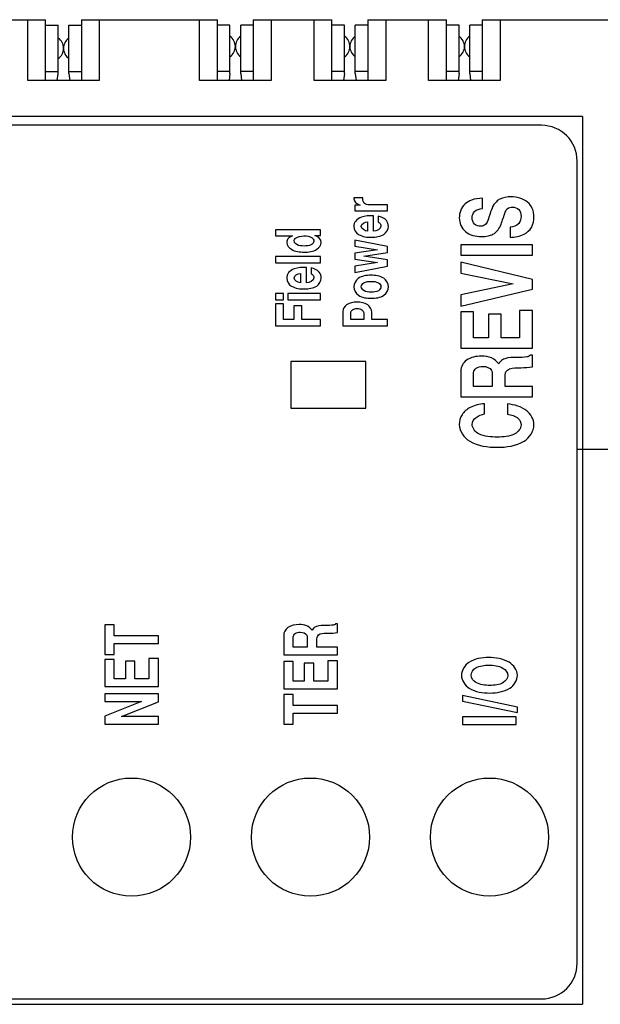
# Model space of a CAD drawing. Units: millimetres. Extents: x 0 to 420, y 0 to 297.
# Drawn here: x 170 to 187, y 213 to 240 of the extents above; entities that cross this region are included whole.
import ezdxf

# ---------------------------------------------------------------- set-up
doc = ezdxf.new("R2010")
doc.units = ezdxf.units.MM
doc.header["$LTSCALE"] = 23.1
doc.layers.get('0').update_dxf_attribs({"linetype": 'CONTINUOUS'})
doc.layers.add('02___PRT_ALL_AXES', color=7, linetype='CONTINUOUS')

msp = doc.modelspace()

# ---------------------------------------------------------------- linework, layer by layer
at = {"color": 7, "linetype": 'CONTINUOUS'}
for p, q in [((167.328, 240.02), (171.128, 240.02)), ((170.628, 238.32), (170.628, 240.02)), ((171.128, 238.32), (171.128, 240.02)), ((171.128, 239.87), (171.478, 239.87)), ((171.478, 238.52), (171.478, 239.87)), ((171.778, 238.52), (171.778, 239.87)), ((171.778, 239.87), (172.128, 239.87)), ((172.128, 240.02), (172.128, 238.32)), ((172.128, 240.02), (175.928, 240.02)), ((172.628, 240.02), (172.628, 238.32)), ((175.428, 238.32), (175.428, 240.02)), ((175.928, 238.32), (175.928, 240.02)), ((176.278, 239.87), (175.928, 239.87)), ((176.278, 238.515), (176.278, 239.87)), ((176.578, 238.515), (176.578, 239.87)), ((176.928, 239.87), (176.578, 239.87)), ((176.928, 240.02), (176.928, 238.32)), ((176.928, 240.02), (179.128, 240.02)), ((177.428, 240.02), (177.428, 238.32)), ((178.628, 238.32), (178.628, 240.02)), ((179.128, 238.32), (179.128, 240.02)), ((179.478, 239.87), (179.128, 239.87)), ((179.478, 238.515), (179.478, 239.87)), ((179.778, 238.515), (179.778, 239.87)), ((180.128, 239.87), (179.778, 239.87)), ((180.128, 240.02), (180.128, 238.32)), ((180.128, 240.02), (182.328, 240.02)), ((180.628, 240.02), (180.628, 238.32)), ((181.828, 238.32), (181.828, 240.02)), ((182.328, 238.32), (182.328, 240.02)), ((182.678, 239.87), (182.328, 239.87)), ((182.678, 238.515), (182.678, 239.87)), ((182.978, 238.515), (182.978, 239.87)), ((183.328, 239.87), (182.978, 239.87)), ((183.328, 240.02), (183.328, 238.32)), ((183.328, 240.02), (247.128, 240.02)), ((183.828, 240.02), (183.828, 238.32)), ((171.128, 238.57), (171.478, 238.57)), ((171.453, 238.32), (171.478, 238.52)), ((171.778, 238.57), (172.128, 238.57)), ((171.778, 238.52), (171.803, 238.32)), ((176.278, 238.57), (175.928, 238.57)), ((176.278, 238.515), (176.254, 238.32)), ((176.928, 238.57), (176.578, 238.57)), ((176.578, 238.515), (176.602, 238.32)), ((179.478, 238.57), (179.128, 238.57)), ((179.478, 238.515), (179.454, 238.32)), ((180.128, 238.57), (179.778, 238.57)), ((179.778, 238.515), (179.802, 238.32)), ((182.678, 238.57), (182.328, 238.57)), ((182.678, 238.515), (182.654, 238.32)), ((183.328, 238.57), (182.978, 238.57)), ((182.978, 238.515), (183.002, 238.32)), ((172.628, 238.32), (170.628, 238.32)), ((177.428, 238.32), (175.428, 238.32)), ((180.628, 238.32), (178.628, 238.32)), ((183.828, 238.32), (181.828, 238.32)), ((186.128, 237.32), (158.628, 237.32)), ((184.978, 237.07), (159.778, 237.07)), ((186.128, 237.32), (186.128, 212.52)), ((185.978, 213.67), (185.978, 236.07)), ((179.991, 235.047), (179.741, 235.047)), ((183.331, 234.748), (183.331, 235.033)), ((179.766, 234.836), (179.766, 234.678)), ((179.916, 234.836), (179.766, 234.836)), ((179.766, 234.678), (180.678, 234.678)), ((179.89, 234.849), (179.916, 234.836)), ((180.678, 234.848), (180.217, 234.848)), ((180.678, 234.678), (180.678, 234.848)), ((180.119, 234.373), (180.119, 234.113)), ((180.287, 234.112), (180.287, 234.543)), ((180.42, 234.536), (180.42, 234.366)), ((177.553, 234.149), (177.553, 233.979)), ((178.803, 234.149), (177.553, 234.149)), ((178.803, 233.988), (178.803, 234.149)), ((184.103, 234.223), (184.103, 233.938)), ((177.553, 233.979), (178.024, 233.979)), ((178.645, 233.988), (178.803, 233.988)), ((179.766, 233.866), (179.766, 233.692)), ((180.678, 233.685), (179.766, 233.866)), ((179.766, 233.692), (180.399, 233.595)), ((180.399, 233.595), (179.766, 233.497)), ((179.766, 233.497), (179.766, 233.327)), ((180.021, 233.411), (180.678, 233.515)), ((180.678, 233.515), (180.678, 233.685)), ((182.728, 233.727), (182.728, 233.442)), ((184.728, 233.727), (182.728, 233.727)), ((184.728, 233.442), (184.728, 233.727)), ((177.553, 233.402), (177.553, 233.232)), ((178.803, 233.402), (177.553, 233.402)), ((177.553, 233.232), (178.803, 233.232)), ((178.803, 233.232), (178.803, 233.402)), ((179.766, 233.327), (180.399, 233.239)), ((180.399, 233.239), (179.766, 233.137)), ((180.678, 233.309), (180.021, 233.411)), ((180.678, 233.139), (180.678, 233.309)), ((182.728, 233.442), (184.728, 233.442)), ((182.728, 233.246), (182.728, 232.937)), ((184.728, 232.766), (182.728, 233.246)), ((178.244, 232.93), (178.244, 232.67)), ((178.412, 232.669), (178.412, 233.1)), ((178.545, 233.093), (178.545, 232.923)), ((179.766, 232.958), (180.678, 233.139)), ((179.766, 233.137), (179.766, 232.958)), ((182.728, 232.937), (184.187, 232.641)), ((184.728, 232.497), (184.728, 232.766)), ((184.187, 232.641), (182.728, 232.335)), ((182.728, 232.017), (184.728, 232.497)), ((177.553, 232.369), (177.553, 232.199)), ((177.775, 232.369), (177.553, 232.369)), ((177.553, 232.199), (177.775, 232.199)), ((177.775, 232.199), (177.775, 232.369)), ((177.891, 232.369), (177.891, 232.199)), ((178.803, 232.369), (177.891, 232.369)), ((177.891, 232.199), (178.803, 232.199)), ((178.803, 232.199), (178.803, 232.369)), ((182.728, 232.335), (182.728, 232.017)), ((177.553, 232.083), (177.553, 231.468)), ((177.777, 232.083), (177.553, 232.083)), ((177.777, 231.646), (177.777, 232.083)), ((178.06, 232.028), (178.06, 231.646)), ((178.284, 232.028), (178.06, 232.028)), ((178.284, 231.646), (178.284, 232.028)), ((179.428, 231.866), (179.428, 231.471)), ((179.652, 231.649), (179.652, 231.832)), ((180.013, 231.829), (180.013, 231.649)), ((180.237, 231.649), (180.237, 231.85)), ((182.728, 231.863), (182.728, 230.847)), ((183.086, 231.863), (182.728, 231.863)), ((183.086, 231.132), (183.086, 231.863)), ((184.369, 231.895), (184.369, 231.132)), ((184.728, 231.895), (184.369, 231.895)), ((184.728, 230.847), (184.728, 231.895)), ((178.06, 231.646), (177.777, 231.646)), ((178.803, 231.646), (178.284, 231.646)), ((178.803, 231.468), (178.803, 231.646)), ((180.013, 231.649), (179.652, 231.649)), ((180.678, 231.649), (180.237, 231.649)), ((180.678, 231.471), (180.678, 231.649)), ((183.498, 231.799), (183.498, 231.132)), ((183.856, 231.799), (183.498, 231.799)), ((183.856, 231.132), (183.856, 231.799)), ((177.553, 231.468), (178.803, 231.468)), ((179.428, 231.471), (180.678, 231.471)), ((183.498, 231.132), (183.086, 231.132)), ((184.369, 231.132), (183.856, 231.132)), ((182.728, 230.847), (184.728, 230.847)), ((184.728, 230.647), (184.661, 230.647)), ((184.728, 230.327), (184.728, 230.647)), ((182.728, 230.211), (182.728, 229.487)), ((184.24, 230.296), (184.409, 230.3)), ((183.086, 229.772), (183.086, 230.165)), ((183.606, 230.144), (183.606, 229.772)), ((183.965, 229.772), (183.965, 230.093)), ((183.606, 229.772), (183.086, 229.772)), ((184.728, 229.772), (183.965, 229.772)), ((184.728, 229.487), (184.728, 229.772)), ((182.728, 229.487), (184.728, 229.487)), ((183.389, 229.008), (183.389, 229.293)), ((184.033, 229.29), (184.033, 229.005)), ((185.978, 228.02), (256.128, 228.02)), ((172.778, 223.12), (172.778, 222.286)), ((173.047, 223.12), (172.778, 223.12)), ((173.047, 222.81), (173.047, 223.12)), ((179.278, 223.146), (179.228, 223.146)), ((179.278, 222.906), (179.278, 223.146)), ((174.278, 222.81), (173.047, 222.81)), ((174.278, 222.596), (174.278, 222.81)), ((177.778, 222.819), (177.778, 222.276)), ((178.047, 222.49), (178.047, 222.784)), ((178.437, 222.769), (178.437, 222.49)), ((178.912, 222.883), (179.039, 222.886)), ((173.047, 222.286), (173.047, 222.596)), ((173.047, 222.596), (174.278, 222.596)), ((178.437, 222.49), (178.047, 222.49)), ((178.706, 222.49), (178.706, 222.731)), ((179.278, 222.49), (178.706, 222.49)), ((179.278, 222.276), (179.278, 222.49)), ((172.778, 222.286), (173.047, 222.286)), ((177.778, 222.276), (179.278, 222.276)), ((172.778, 222.154), (172.778, 221.392)), ((173.047, 222.154), (172.778, 222.154)), ((173.047, 221.606), (173.047, 222.154)), ((173.355, 222.106), (173.355, 221.606)), ((173.624, 222.106), (173.355, 222.106)), ((173.624, 221.606), (173.624, 222.106)), ((174.009, 222.178), (174.009, 221.606)), ((174.278, 222.178), (174.009, 222.178)), ((174.278, 221.392), (174.278, 222.178)), ((177.778, 222.093), (177.778, 221.331)), ((178.047, 222.093), (177.778, 222.093)), ((178.047, 221.545), (178.047, 222.093)), ((178.355, 222.045), (178.355, 221.545)), ((178.624, 222.045), (178.355, 222.045)), ((178.624, 221.545), (178.624, 222.045)), ((179.009, 222.117), (179.009, 221.545)), ((179.278, 222.117), (179.009, 222.117)), ((179.278, 221.331), (179.278, 222.117)), ((172.778, 221.392), (174.278, 221.392)), ((173.355, 221.606), (173.047, 221.606)), ((174.009, 221.606), (173.624, 221.606)), ((178.355, 221.545), (178.047, 221.545)), ((179.009, 221.545), (178.624, 221.545)), ((172.778, 221.187), (172.778, 220.973)), ((174.278, 221.187), (172.778, 221.187)), ((174.278, 220.966), (174.278, 221.187)), ((177.778, 221.331), (179.278, 221.331)), ((177.778, 221.174), (177.778, 220.34)), ((178.047, 221.174), (177.778, 221.174)), ((178.047, 220.864), (178.047, 221.174)), ((182.778, 221.14), (182.778, 220.988)), ((184.309, 220.821), (182.778, 221.14)), ((173.804, 220.973), (172.778, 220.565)), ((172.778, 220.973), (173.804, 220.973)), ((173.248, 220.555), (174.278, 220.966)), ((179.278, 220.864), (178.047, 220.864)), ((179.278, 220.65), (179.278, 220.864)), ((182.778, 220.988), (184.309, 220.669)), ((172.778, 220.565), (172.778, 220.341)), ((174.278, 220.555), (173.248, 220.555)), ((174.278, 220.341), (174.278, 220.555)), ((178.047, 220.34), (178.047, 220.65)), ((178.047, 220.65), (179.278, 220.65)), ((182.778, 220.552), (182.778, 220.338)), ((184.278, 220.552), (182.778, 220.552)), ((184.278, 220.338), (184.278, 220.552)), ((184.309, 220.669), (184.309, 220.821)), ((172.778, 220.341), (174.278, 220.341)), ((177.778, 220.34), (178.047, 220.34)), ((182.778, 220.338), (184.278, 220.338)), ((159.778, 212.67), (184.978, 212.67)), ((158.628, 212.52), (186.128, 212.52))]:
    msp.add_line(p, q, dxfattribs=at)
for centre, radius, start, end in [((171.278, 239.22), 0.35, 304.8499, 55.1501), ((171.978, 239.22), 0.35, 124.8499, 235.1501), ((184.978, 236.07), 1, 0, 90), ((184.978, 213.67), 1, 270, 360)]:
    msp.add_arc(centre, radius, start, end, dxfattribs=at)
for points, start_tangent, end_tangent in [([(179.741, 235.047), (179.738, 235.016)], (-0.005092, -0.040988), (0, -0.021384)), ([(179.738, 235.016), (179.89, 234.849)], (0, -0.194247), (0.297902, -0.145971)), ([(179.987, 235.002), (179.991, 235.047)], (0, 0.037423), (0.005092, 0.053463)), ([(180.057, 234.876), (179.987, 235.002)], (-0.137899, 0.078045), (0, 0.172862)), ([(180.217, 234.848), (180.057, 234.876)], (-0.218941, 0), (-0.101408, 0.057393)), ([(182.849, 234.875), (182.684, 234.483)], (-0.327383, -0.278558), (0, -0.504684)), ([(183.028, 234.979), (182.849, 234.875)], (-0.211813, -0.08554), (-0.145122, -0.123479)), ([(183.331, 235.033), (183.028, 234.979)], (-0.395112, -0.022809), (-0.211813, -0.08554)), ([(183.72, 234.937), (183.529, 234.554)], (-0.230081, -0.227133), (-0.152113, -0.536412)), ([(183.82, 235.009), (183.72, 234.937)], (-0.111935, -0.058074), (-0.087637, -0.086514)), ([(184.128, 235.071), (183.82, 235.009)], (-0.382892, 0), (-0.234297, -0.121557)), ([(184.592, 234.927), (184.128, 235.071)], (-0.354529, 0.285041), (-0.574338, 0)), ([(184.77, 234.516), (184.592, 234.927)], (0, 0.536049), (-0.358302, 0.288074)), ([(183.043, 234.491), (183.107, 234.66)], (0, 0.21385), (0.126273, 0.125458)), ([(183.107, 234.66), (183.331, 234.748)], (0.126273, 0.125458), (0.321792, 0.051324)), ([(183.91, 234.475), (183.97, 234.646)], (0.055766, 0.168435), (0.063715, 0.173447)), ([(183.97, 234.646), (184.026, 234.741)], (0.046265, 0.125943), (0.066733, 0.061894)), ([(184.026, 234.741), (184.17, 234.786)], (0.0962, 0.089225), (0.191446, 0)), ([(184.17, 234.786), (184.347, 234.718)], (0.228106, 0), (0.129401, -0.134455)), ([(184.347, 234.718), (184.412, 234.529)], (0.131292, -0.13642), (0, -0.242363)), ([(179.791, 234.397), (179.738, 234.244)], (-0.104379, -0.131874), (0, -0.174644)), ([(179.948, 234.502), (179.791, 234.397)], (-0.20904, -0.078042), (-0.104379, -0.131874)), ([(179.946, 234.246), (180.119, 234.373)], (0, 0.228106), (0.346232, 0.024949)), ([(180.287, 234.543), (179.948, 234.502)], (-0.465886, -0.003564), (-0.211021, -0.078781)), ([(180.648, 234.409), (180.42, 234.536)], (-0.111047, 0.139383), (-0.343686, 0.114053)), ([(180.42, 234.366), (180.484, 234.311)], (0.101833, -0.065937), (0.025458, -0.044552)), ([(180.484, 234.311), (180.496, 234.254)], (0.025458, -0.044552), (0, -0.069501)), ([(180.704, 234.248), (180.648, 234.409)], (0, 0.183554), (-0.11044, 0.138621)), ([(182.684, 234.483), (182.856, 234.101)], (0, -0.487575), (0.34216, -0.276579)), ([(183.113, 234.309), (183.043, 234.491)], (-0.138494, 0.119756), (0, 0.245215)), ([(183.282, 234.249), (183.113, 234.309)], (-0.195519, 0), (-0.138492, 0.119755)), ([(183.459, 234.361), (183.372, 234.269)], (-0.054888, -0.116466), (-0.121687, -0.06887)), ([(183.529, 234.554), (183.459, 234.361)], (-0.063773, -0.22489), (-0.075458, -0.160113)), ([(183.768, 234.149), (183.91, 234.475)], (0.12134, 0.154304), (0.164193, 0.495924)), ([(184.345, 234.326), (184.103, 234.223)], (-0.131859, -0.156202), (-0.350305, -0.051324)), ([(184.412, 234.529), (184.345, 234.326)], (0, -0.248064), (-0.132907, -0.157444)), ([(184.701, 234.22), (184.77, 234.516)], (0.138492, 0.236659), (0, 0.353563)), ([(179.738, 234.244), (179.873, 234.018)], (0, -0.297607), (0.269857, -0.153259)), ([(180.119, 234.113), (179.946, 234.246)], (-0.346232, 0.039206), (0, 0.228106)), ([(180.496, 234.254), (180.287, 234.112)], (0, -0.263748), (-0.420061, -0.019603)), ([(180.575, 234.024), (180.704, 234.248)], (0.259674, 0.163951), (0, 0.285132)), ([(182.856, 234.101), (183.302, 233.964)], (0.342158, -0.276577), (0.553971, 0)), ([(183.372, 234.269), (183.282, 234.249)], (-0.069759, -0.039481), (-0.10998, 0)), ([(183.491, 233.984), (183.624, 234.029)], (0.154729, 0.034342), (0.114275, 0.056806)), ([(183.624, 234.029), (183.768, 234.149)], (0.166784, 0.082908), (0.123059, 0.15649)), ([(184.103, 233.938), (184.5, 234.029)], (0.529532, 0.034216), (0.262469, 0.146698)), ([(184.5, 234.029), (184.701, 234.22)], (0.262989, 0.146988), (0.138493, 0.236661)), ([(177.897, 233.898), (177.863, 233.8)], (-0.066191, -0.089104), (0, -0.106924)), ([(177.863, 233.8), (177.993, 233.607)], (0, -0.229888), (0.259674, -0.156823)), ([(178.024, 233.979), (177.897, 233.898)], (-0.188391, -0.074848), (-0.066191, -0.089104)), ([(178.071, 233.841), (178.112, 233.92)], (0, 0.09445), (0.082126, 0.063737)), ([(178.146, 233.737), (178.071, 233.841)], (-0.147049, 0.077201), (0, 0.131874)), ([(178.112, 233.92), (178.345, 233.98)], (0.15209, 0.118035), (0.315682, 0)), ([(178.345, 233.98), (178.571, 233.929)], (0.315682, 0), (0.137637, -0.10147)), ([(178.621, 233.838), (178.55, 233.736)], (0, -0.126528), (-0.142566, -0.076629)), ([(178.571, 233.929), (178.621, 233.838)], (0.101671, -0.074955), (0, -0.106924)), ([(178.829, 233.798), (178.645, 233.988)], (0, 0.27444), (-0.369145, 0.106924)), ([(178.707, 233.607), (178.829, 233.798)], (0.244399, 0.156823), (0, 0.226324)), ([(179.873, 234.018), (180.237, 233.942)], (0.269858, -0.153259), (0.458248, 0)), ([(180.237, 233.942), (180.575, 234.024)], (0.417515, 0), (0.259674, 0.163951)), ([(183.302, 233.964), (183.491, 233.984)], (0.195519, 0), (0.179283, 0.039792)), ([(177.993, 233.607), (178.351, 233.528)], (0.259674, -0.156823), (0.458248, 0)), ([(178.348, 233.698), (178.146, 233.737)], (-0.254583, 0), (-0.148267, 0.07784)), ([(178.55, 233.736), (178.348, 233.698)], (-0.142566, -0.076629), (-0.259674, 0)), ([(178.351, 233.528), (178.707, 233.607)], (0.465886, 0), (0.244399, 0.156823)), ([(177.916, 232.955), (177.863, 232.801)], (-0.104379, -0.131874), (0, -0.174644)), ([(178.073, 233.06), (177.916, 232.955)], (-0.20904, -0.078042), (-0.104379, -0.131874)), ([(178.071, 232.804), (178.244, 232.93)], (0, 0.228106), (0.346232, 0.024949)), ([(178.412, 233.1), (178.073, 233.06)], (-0.465886, -0.003564), (-0.211021, -0.078781)), ([(178.773, 232.966), (178.545, 233.093)], (-0.111047, 0.139383), (-0.343686, 0.114053)), ([(178.829, 232.805), (178.773, 232.966)], (0, 0.183554), (-0.11044, 0.138621)), ([(177.863, 232.801), (177.998, 232.576)], (0, -0.297607), (0.269857, -0.153259)), ([(178.244, 232.67), (178.071, 232.804)], (-0.346232, 0.039206), (0, 0.228106)), ([(178.621, 232.811), (178.412, 232.669)], (0, -0.263748), (-0.420061, -0.019603)), ([(178.545, 232.923), (178.609, 232.868)], (0.101833, -0.065937), (0.025458, -0.044552)), ([(178.609, 232.868), (178.621, 232.811)], (0.025458, -0.044552), (0, -0.069501)), ([(178.7, 232.581), (178.829, 232.805)], (0.259674, 0.163951), (0, 0.285133)), ([(179.861, 232.79), (179.738, 232.559)], (-0.244399, -0.181772), (0, -0.281568)), ([(180.215, 232.881), (179.861, 232.79)], (-0.46334, 0), (-0.244399, -0.181772)), ([(179.946, 232.563), (180.02, 232.671)], (0, 0.13722), (0.147658, 0.078411)), ([(180.02, 232.671), (180.221, 232.711)], (0.147658, 0.078411), (0.254583, 0)), ([(180.573, 232.797), (180.215, 232.881)], (-0.264766, 0.167515), (-0.453157, 0)), ([(180.221, 232.711), (180.423, 232.672)], (0.257128, 0), (0.147658, -0.078411)), ([(180.423, 232.672), (180.496, 232.561)], (0.147658, -0.078411), (0, -0.142566)), ([(180.704, 232.558), (180.573, 232.797)], (0, 0.310081), (-0.264766, 0.167515)), ([(177.998, 232.576), (178.362, 232.499)], (0.269858, -0.153259), (0.458248, 0)), ([(178.362, 232.499), (178.7, 232.581)], (0.417515, 0), (0.259674, 0.163951)), ([(179.738, 232.559), (179.868, 232.325)], (0, -0.295825), (0.259038, -0.173327)), ([(180.014, 232.453), (179.946, 232.563)], (-0.134893, 0.08913), (0, 0.130092)), ([(180.22, 232.408), (180.014, 232.453)], (-0.274949, 0), (-0.13751, 0.09086)), ([(180.428, 232.451), (180.22, 232.408)], (-0.137475, -0.087322), (-0.280041, 0)), ([(180.496, 232.561), (180.428, 232.451)], (0, -0.131874), (-0.137475, -0.087322)), ([(180.58, 232.324), (180.704, 232.558)], (0.248855, 0.171532), (0, 0.295825)), ([(179.828, 232.131), (179.537, 232.057)], (-0.361507, 0), (-0.218941, -0.14613)), ([(180.126, 232.055), (179.828, 232.131)], (-0.221472, 0.151487), (-0.374236, 0)), ([(179.868, 232.325), (180.227, 232.238)], (0.260311, -0.174178), (0.458248, 0)), ([(180.227, 232.238), (180.58, 232.324)], (0.455703, 0), (0.250126, 0.172408)), ([(179.537, 232.057), (179.428, 231.866)], (-0.218941, -0.14613), (0, -0.235234)), ([(179.652, 231.832), (179.699, 231.917)], (0, 0.099796), (0.094196, 0.071283)), ([(179.699, 231.917), (179.831, 231.952)], (0.094195, 0.071283), (0.168025, 0)), ([(179.831, 231.952), (179.966, 231.917)], (0.173116, 0), (0.096103, -0.069928)), ([(179.966, 231.917), (180.013, 231.829)], (0.097379, -0.070856), (0, -0.105143)), ([(180.237, 231.85), (180.126, 232.055)], (0, 0.256619), (-0.224047, 0.153248)), ([(182.884, 230.506), (182.728, 230.211)], (-0.31065, -0.230247), (0, -0.359267)), ([(183.306, 230.622), (182.884, 230.506)], (-0.529532, 0), (-0.312568, -0.231668)), ([(183.587, 230.573), (183.306, 230.622)], (-0.228106, 0.096945), (-0.334012, 0)), ([(183.786, 230.405), (183.587, 230.573)], (-0.167006, 0.239511), (-0.228106, 0.096945)), ([(183.842, 230.483), (183.786, 230.405)], (-0.051898, -0.055704), (-0.0611, -0.099796)), ([(183.954, 230.549), (183.842, 230.483)], (-0.150713, -0.057026), (-0.070301, -0.075457)), ([(184.307, 230.584), (183.954, 230.549)], (-0.554016, -0.013373), (-0.150713, -0.057026)), ([(184.569, 230.599), (184.307, 230.584)], (-0.130346, -0.019959), (-0.390994, -0.009438)), ([(184.661, 230.647), (184.569, 230.599)], (-0.052953, -0.074135), (-0.130346, -0.019959)), ([(183.086, 230.165), (183.154, 230.283)], (0, 0.131161), (0.132504, 0.107023)), ([(183.154, 230.283), (183.343, 230.337)], (0.132262, 0.106827), (0.244399, 0)), ([(183.343, 230.337), (183.588, 230.221)], (0.391039, 0), (0.099952, -0.230477)), ([(183.588, 230.221), (183.606, 230.144)], (0.038541, -0.088871), (0, -0.06558)), ([(183.965, 230.093), (183.986, 230.18)], (0, 0.068432), (0.04185, 0.10528)), ([(183.986, 230.18), (184.24, 230.296)], (0.088496, 0.222622), (0.423718, 0.009568)), ([(184.409, 230.3), (184.728, 230.327)], (0.484725, 0.011405), (0.154786, 0.045621)), ([(182.986, 229.186), (182.763, 228.988)], (-0.289947, -0.153287), (-0.154786, -0.242363)), ([(183.389, 229.293), (182.986, 229.186)], (-0.513238, -0.057027), (-0.292538, -0.154656)), ([(184.57, 229.095), (184.033, 229.29)], (-0.398174, 0.311429), (-0.676171, 0.079837)), ([(184.77, 228.702), (184.57, 229.095)], (0, 0.47332), (-0.400196, 0.313011)), ([(182.763, 228.988), (182.684, 228.71)], (-0.154786, -0.242363), (0, -0.313646)), ([(183.043, 228.715), (183.389, 229.008)], (0, 0.470468), (0.692464, 0.114053)), ([(184.033, 229.005), (184.33, 228.882)], (0.431772, -0.096945), (0.162933, -0.148269)), ([(184.33, 228.882), (184.412, 228.706)], (0.162933, -0.148269), (0, -0.202444)), ([(182.684, 228.71), (182.975, 228.248)], (0, -0.58167), (0.578411, -0.342159)), ([(183.23, 228.454), (183.043, 228.715)], (-0.374745, 0.185336), (0, 0.336456)), ([(184.412, 228.706), (184.238, 228.455)], (0, -0.313646), (-0.349544, -0.188876)), ([(184.493, 228.246), (184.77, 228.702)], (0.552963, 0.340113), (0, 0.570265)), ([(183.742, 228.362), (183.23, 228.454)], (-0.647658, 0), (-0.374745, 0.185336)), ([(184.238, 228.455), (183.742, 228.362)], (-0.346994, -0.187498), (-0.643585, 0)), ([(182.975, 228.248), (183.741, 228.077)], (0.578411, -0.342159), (0.953157, 0)), ([(183.741, 228.077), (184.493, 228.246)], (0.949083, 0), (0.55498, 0.341354)), ([(177.895, 223.04), (177.778, 222.819)], (-0.232988, -0.172685), (0, -0.26945)), ([(178.212, 223.127), (177.895, 223.04)], (-0.397149, 0), (-0.234426, -0.173751)), ([(178.422, 223.091), (178.212, 223.127)], (-0.17108, 0.072709), (-0.250509, 0)), ([(178.571, 222.965), (178.422, 223.091)], (-0.125255, 0.179634), (-0.171079, 0.072709)), ([(178.697, 223.072), (178.614, 223.023)], (-0.113034, -0.04277), (-0.052726, -0.056593)), ([(178.962, 223.099), (178.697, 223.072)], (-0.415512, -0.010029), (-0.113035, -0.04277)), ([(179.159, 223.11), (178.962, 223.099)], (-0.09776, -0.01497), (-0.293245, -0.007078)), ([(179.228, 223.146), (179.159, 223.11)], (-0.039715, -0.055601), (-0.09776, -0.01497)), ([(178.047, 222.784), (178.097, 222.873)], (0, 0.098371), (0.099378, 0.080267)), ([(178.097, 222.873), (178.239, 222.913)], (0.099196, 0.08012), (0.183299, 0)), ([(178.239, 222.913), (178.423, 222.827)], (0.293279, 0), (0.074964, -0.172858)), ([(178.423, 222.827), (178.437, 222.769)], (0.028906, -0.066653), (0, -0.049185)), ([(178.614, 223.023), (178.571, 222.965)], (-0.038924, -0.041778), (-0.045825, -0.074847)), ([(178.706, 222.731), (178.721, 222.796)], (0, 0.051324), (0.031388, 0.07896)), ([(178.721, 222.796), (178.912, 222.883)], (0.066372, 0.166967), (0.317789, 0.007176)), ([(179.039, 222.886), (179.278, 222.906)], (0.363544, 0.008554), (0.11609, 0.034216)), ([(183.503, 222.205), (182.951, 222.066)], (-0.693483, 0), (-0.409369, -0.278004)), ([(184.077, 222.071), (183.503, 222.205)], (-0.464358, 0.267312), (-0.684318, 0)), ([(182.951, 222.066), (182.745, 221.711)], (-0.409369, -0.278004), (0, -0.431976)), ([(183.144, 221.913), (183.514, 221.991)], (0.258277, 0.155119), (0.482688, 0)), ([(183.514, 221.991), (183.902, 221.911)], (0.497963, 0), (0.277254, -0.158888)), ([(184.309, 221.712), (184.077, 222.071)], (0, 0.451222), (-0.464358, 0.267312)), ([(182.745, 221.711), (182.963, 221.348)], (0, -0.455499), (0.434478, -0.268919)), ([(183.014, 221.712), (183.144, 221.913)], (0, 0.245927), (0.258016, 0.154963)), ([(183.146, 221.508), (183.014, 221.712)], (-0.261974, 0.160992), (0, 0.248065)), ([(183.902, 221.911), (184.041, 221.705)], (0.278754, -0.159748), (0, -0.252342)), ([(184.041, 221.705), (183.911, 221.505)], (0, -0.243788), (-0.259674, -0.15611)), ([(184.097, 221.35), (184.309, 221.712)], (0.427001, 0.27426), (0, 0.449083)), ([(183.537, 221.427), (183.146, 221.508)], (-0.516293, 0), (-0.263485, 0.161921)), ([(183.911, 221.505), (183.537, 221.427)], (-0.259674, -0.15611), (-0.488798, 0)), ([(182.963, 221.348), (183.539, 221.213)], (0.436194, -0.269981), (0.714867, 0)), ([(183.539, 221.213), (184.097, 221.35)], (0.690428, 0), (0.425341, 0.273194))]:
    msp.add_spline(points, degree=3, dxfattribs=dict(at, start_tangent=start_tangent, end_tangent=end_tangent))
at = {"layer": '02___PRT_ALL_AXES', "color": 7, "linetype": 'CONTINUOUS'}
for p, q in [((177.978, 230.47), (177.978, 229.17)), ((180.078, 230.47), (177.978, 230.47)), ((180.078, 229.17), (180.078, 230.47)), ((177.978, 229.17), (180.078, 229.17))]:
    msp.add_line(p, q, dxfattribs=at)
for centre in [(173.528, 217.19), (178.528, 217.19), (183.528, 217.19)]:
    msp.add_circle(centre, 1.65, dxfattribs=at)
for centre, start, end in [((176.078, 239.27), 304.8499, 55.1501), ((176.778, 239.27), 124.8499, 235.1501), ((179.278, 239.27), 304.8499, 55.1501), ((179.978, 239.27), 124.8499, 235.1501), ((182.478, 239.27), 304.8499, 55.1501), ((183.178, 239.27), 124.8499, 235.1501)]:
    msp.add_arc(centre, 0.35, start, end, dxfattribs=at)

doc.saveas('drawing.dxf')
